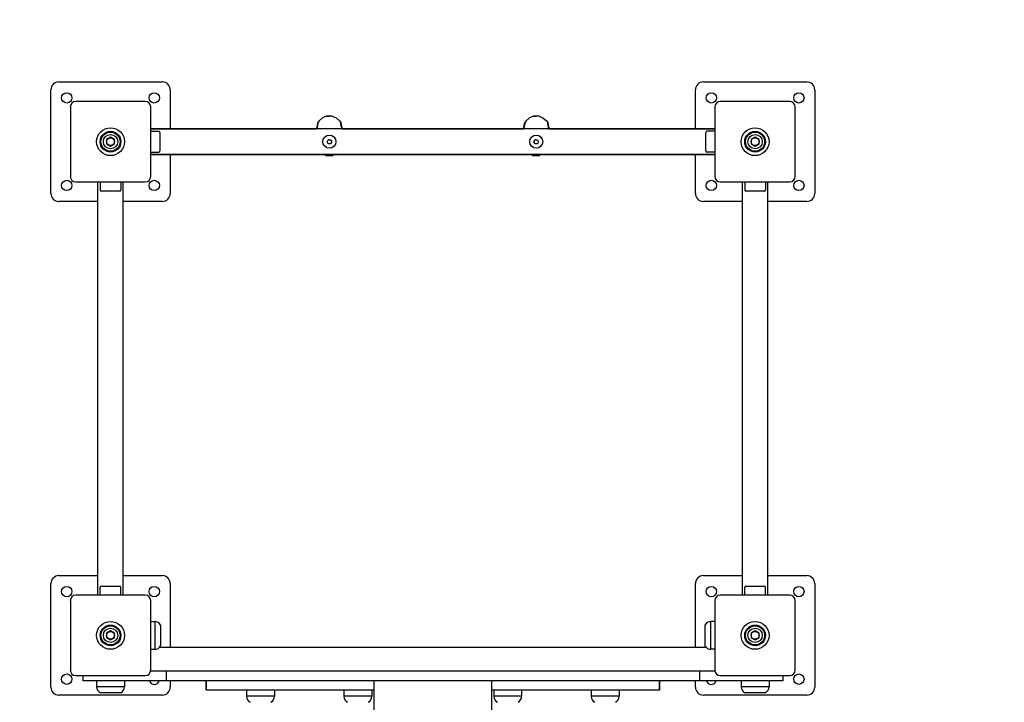
# Model space of a CAD drawing. Units: millimetres. Extents: x -2070 to 1841, y -2178 to 2075.
# Drawn here: x -633 to 604, y -179 to 678 of the extents above; entities that cross this region are included whole.
import ezdxf

# ---------------------------------------------------------------- set-up
doc = ezdxf.new("R2010")
doc.units = ezdxf.units.MM
doc.layers.add('Системный слой (1)', color=7, linetype='Continuous', true_color=0x909090)

# ---------------------------------------------------------------- blocks, each defined once
blk = doc.blocks.new('ДС-35')
at = {"layer": 'Системный слой (1)'}
for p, q in [((-584.2, 599.7), (-454.2, 599.7)), ((225.8, 599.7), (355.8, 599.7)), ((-594.2, 459.7), (-594.2, 589.7)), ((-444.2, 589.7), (-444.2, 540.7)), ((215.8, 540.7), (215.8, 589.7)), ((365.8, 589.7), (365.8, 459.7)), ((-475.6, 575.2), (-562.9, 575.2)), ((334.4, 575.2), (247.1, 575.2)), ((-569.7, 568.3), (-569.7, 481)), ((-468.7, 481), (-468.7, 568.3)), ((240.3, 568.3), (240.3, 481)), ((341.3, 481), (341.3, 568.3)), ((-260.3, 540.7), (-259.3, 544.6)), ((-259.1, 545.4), (-260, 541.8)), ((-259.3, 544.6), (-258.8, 547.6)), ((-258.7, 547.9), (-259.1, 545.4)), ((-258.8, 547.6), (-258.6, 548.6)), ((-258.6, 548.7), (-258.7, 547.9)), ((-256.9, 550.9), (-258.6, 548.7)), ((-258.6, 548.6), (-258.6, 548.7)), ((-252.7, 554.6), (-256.9, 550.9)), ((-247.8, 556.7), (-252.7, 554.6)), ((-240.7, 556.7), (-247.8, 556.7)), ((-247.8, 556.7), (-244.2, 556.7)), ((-240.7, 556.7), (-235.8, 554.6)), ((-235.8, 554.6), (-231.5, 550.9)), ((-231.5, 550.9), (-229.8, 548.7)), ((-229.8, 548.7), (-229.8, 548)), ((-229.8, 548.6), (-229.8, 548.7)), ((-229.7, 547.5), (-229.8, 548.6)), ((-229.8, 548), (-229.4, 545.7)), ((-229.2, 544.6), (-229.7, 547.5)), ((-229.4, 545.7), (-228.6, 542.4)), ((-228.2, 540.7), (-229.2, 544.6)), ((-0.3, 540.7), (0.7, 544.6)), ((0.9, 545.4), (0, 541.8)), ((0.7, 544.6), (1.2, 547.6)), ((1.3, 547.9), (0.9, 545.4)), ((1.2, 547.6), (1.4, 548.6)), ((1.4, 548.7), (1.3, 547.9)), ((3.1, 550.9), (1.4, 548.7)), ((1.4, 548.6), (1.4, 548.7)), ((7.3, 554.6), (3.1, 550.9)), ((12.2, 556.7), (7.3, 554.6)), ((19.3, 556.7), (12.2, 556.7)), ((12.2, 556.7), (15.8, 556.7)), ((19.3, 556.7), (24.2, 554.6)), ((24.2, 554.6), (28.5, 550.9)), ((28.5, 550.9), (30.2, 548.7)), ((30.2, 548.7), (30.2, 548)), ((30.2, 548.6), (30.2, 548.7)), ((30.3, 547.5), (30.2, 548.6)), ((30.2, 548), (30.6, 545.7)), ((30.8, 544.6), (30.3, 547.5)), ((30.6, 545.7), (31.4, 542.4)), ((31.8, 540.7), (30.8, 544.6)), ((240.3, 540.7), (-468.7, 540.7)), ((-468.7, 540.7), (-260.3, 540.7)), ((-468.7, 537.7), (-458.7, 537.7)), ((-457.2, 536.2), (-457.2, 513.2)), ((-260, 541.8), (-260.3, 540.7)), ((-228.6, 542.4), (-228.2, 540.7)), ((-228.2, 540.7), (-0.3, 540.7)), ((0, 541.8), (-0.3, 540.7)), ((31.4, 542.4), (31.8, 540.7)), ((31.8, 540.7), (240.3, 540.7)), ((228.8, 513.2), (228.8, 536.2)), ((240.3, 537.7), (230.3, 537.7)), ((-519.2, 530.4), (-524.2, 527.6)), ((-524.2, 527.6), (-524.2, 521.8)), ((-524.2, 521.8), (-519.2, 518.9)), ((-514.2, 527.6), (-519.2, 530.4)), ((-519.2, 518.9), (-514.2, 521.8)), ((-514.2, 521.8), (-514.2, 527.6)), ((-247.1, 524.7), (-245.7, 527.2)), ((-245.7, 522.2), (-247.1, 524.7)), ((-244.2, 527.2), (-245.7, 527.2)), ((-242.8, 522.2), (-245.7, 522.2)), ((-244.2, 527.2), (-242.8, 527.2)), ((-242.8, 527.2), (-241.3, 524.7)), ((-241.3, 524.7), (-242.8, 522.2)), ((12.9, 524.7), (14.3, 527.2)), ((14.3, 522.2), (12.9, 524.7)), ((15.8, 527.2), (14.3, 527.2)), ((17.2, 522.2), (14.3, 522.2)), ((15.8, 527.2), (17.2, 527.2)), ((17.2, 527.2), (18.7, 524.7)), ((18.7, 524.7), (17.2, 522.2)), ((290.8, 530.4), (285.8, 527.6)), ((285.8, 527.6), (285.8, 521.8)), ((285.8, 521.8), (290.8, 518.9)), ((295.8, 527.6), (290.8, 530.4)), ((290.8, 518.9), (295.8, 521.8)), ((295.8, 521.8), (295.8, 527.6)), ((-468.7, 511.7), (-458.7, 511.7)), ((240.3, 508.7), (-468.7, 508.7)), ((-468.7, 508.7), (-248.1, 508.7)), ((-444.2, 508.7), (-444.2, 459.7)), ((-248.8, 507.7), (-247.9, 508.6)), ((-248.8, 507.7), (-239.6, 507.7)), ((-248.8, 507.4), (-248.8, 507.7)), ((-248.8, 507.4), (-239.6, 507.4)), ((-248.1, 508.7), (-247.9, 508.6)), ((-240.4, 508.7), (-240.6, 508.6)), ((-239.6, 507.7), (-240.6, 508.6)), ((-240.4, 508.7), (11.9, 508.7)), ((-239.6, 507.4), (-239.6, 507.7)), ((11.2, 507.7), (12.1, 508.6)), ((11.2, 507.7), (20.4, 507.7)), ((11.2, 507.4), (11.2, 507.7)), ((11.2, 507.4), (20.4, 507.4)), ((11.9, 508.7), (12.1, 508.6)), ((19.6, 508.7), (19.4, 508.6)), ((20.4, 507.7), (19.4, 508.6)), ((19.6, 508.7), (240.3, 508.7)), ((20.4, 507.4), (20.4, 507.7)), ((215.8, 459.7), (215.8, 508.7)), ((240.3, 511.7), (230.3, 511.7)), ((-562.9, 474.2), (-475.6, 474.2)), ((-535.2, -44.8), (-535.2, 474.2)), ((-532.2, 474.2), (-532.2, 464.2)), ((-506.2, 474.2), (-506.2, 464.2)), ((-503.2, -44.8), (-503.2, 474.2)), ((247.1, 474.2), (334.4, 474.2)), ((274.8, -44.8), (274.8, 474.2)), ((277.8, 474.2), (277.8, 464.2)), ((303.8, 474.2), (303.8, 464.2)), ((306.8, -44.8), (306.8, 474.2)), ((-507.7, 462.7), (-530.7, 462.7)), ((302.3, 462.7), (279.3, 462.7)), ((-535.2, 449.7), (-584.2, 449.7)), ((-454.2, 449.7), (-503.2, 449.7)), ((274.8, 449.7), (225.8, 449.7)), ((355.8, 449.7), (306.8, 449.7)), ((-584.2, -20.3), (-535.2, -20.3)), ((-503.2, -20.3), (-454.2, -20.3)), ((225.8, -20.3), (274.8, -20.3)), ((306.8, -20.3), (355.8, -20.3)), ((-594.2, -160.3), (-594.2, -30.3)), ((-532.2, -44.8), (-532.2, -34.8)), ((-530.7, -33.3), (-519.2, -33.3)), ((-519.2, -33.3), (-507.7, -33.3)), ((-506.2, -44.8), (-506.2, -34.8)), ((-444.2, -30.3), (-444.2, -110.3)), ((215.8, -110.3), (215.8, -30.3)), ((277.8, -44.8), (277.8, -34.8)), ((279.3, -33.3), (290.8, -33.3)), ((290.8, -33.3), (302.3, -33.3)), ((303.8, -44.8), (303.8, -34.8)), ((365.8, -30.3), (365.8, -160.3)), ((-475.6, -44.8), (-562.9, -44.8)), ((334.4, -44.8), (247.1, -44.8)), ((-569.7, -51.7), (-569.7, -139)), ((-468.7, -139), (-468.7, -51.7)), ((240.3, -51.7), (240.3, -139)), ((341.3, -139), (341.3, -51.7)), ((-468.7, -77.8), (-463.7, -77.8)), ((-463.7, -77.8), (-463.7, -112.8)), ((-463.7, -77.8), (-463.7, -112.8)), ((-456.2, -82.3), (-456.2, -108.3)), ((227.8, -82.3), (227.8, -108.3)), ((235.3, -112.8), (235.3, -77.8)), ((240.3, -77.8), (235.3, -77.8)), ((235.3, -112.1), (235.3, -77.8)), ((-519.2, -89.6), (-524.2, -92.4)), ((-524.2, -92.4), (-524.2, -98.2)), ((-524.2, -98.2), (-519.2, -101.1)), ((-514.2, -92.4), (-519.2, -89.6)), ((-519.2, -101.1), (-514.2, -98.2)), ((-514.2, -98.2), (-514.2, -92.4)), ((290.8, -89.6), (285.8, -92.4)), ((285.8, -92.4), (285.8, -98.2)), ((285.8, -98.2), (290.8, -101.1)), ((295.8, -92.4), (290.8, -89.6)), ((290.8, -101.1), (295.8, -98.2)), ((295.8, -98.2), (295.8, -92.4)), ((-457.7, -110.3), (229.2, -110.3)), ((-468.7, -112.8), (-463.7, -112.8)), ((235.3, -112.8), (235.3, -112.1)), ((240.3, -112.8), (235.3, -112.8)), ((-562.9, -145.8), (-475.6, -145.8)), ((-554.2, -145.8), (-554.2, -152.3)), ((-449.2, -140.3), (-468.9, -140.3)), ((-449.2, -140.3), (-449.2, -152.3)), ((-374.2, -140.3), (-449.2, -140.3)), ((145.8, -140.3), (-374.2, -140.3)), ((220.8, -140.3), (145.8, -140.3)), ((240.4, -140.3), (220.8, -140.3)), ((220.8, -140.3), (220.8, -152.3)), ((247.1, -145.8), (334.4, -145.8)), ((325.8, -145.8), (325.8, -152.3)), ((-549.2, -152.3), (-554.2, -152.3)), ((-474.2, -152.3), (-549.2, -152.3)), ((-536.7, -152.3), (-536.7, -159.8)), ((-501.7, -159.8), (-536.7, -159.8)), ((-501.7, -159.8), (-536.7, -159.8)), ((-501.7, -152.3), (-501.7, -159.8)), ((-449.2, -152.3), (-474.2, -152.3)), ((-374.2, -152.3), (-449.2, -152.3)), ((-444.2, -152.3), (-444.2, -160.3)), ((-399.2, -152.3), (-399.2, -164.3)), ((-399.2, -164.3), (-399.2, -152.3)), ((145.8, -152.3), (-374.2, -152.3)), ((-188.2, -152.3), (-188.2, -293.7)), ((-40.2, -293.7), (-40.2, -152.3)), ((220.8, -152.3), (145.8, -152.3)), ((170.7, -152.3), (170.7, -164.3)), ((170.7, -164.3), (170.7, -152.3)), ((215.8, -160.3), (215.8, -152.3)), ((245.8, -152.3), (220.8, -152.3)), ((320.8, -152.3), (245.8, -152.3)), ((273.3, -152.3), (273.3, -159.8)), ((308.3, -159.8), (273.3, -159.8)), ((308.3, -159.8), (273.3, -159.8)), ((308.3, -152.3), (308.3, -159.8)), ((325.8, -152.3), (320.8, -152.3)), ((-454.2, -170.3), (-584.2, -170.3)), ((-506.2, -167.3), (-532.2, -167.3)), ((-188.2, -164.3), (-399.2, -164.3)), ((-399.2, -164.3), (-399.2, -164.3)), ((-348.2, -164.3), (-348.2, -171.8)), ((-313.2, -171.8), (-348.2, -171.8)), ((-313.2, -171.8), (-348.2, -171.8)), ((-313.2, -164.3), (-313.2, -171.8)), ((-225.9, -164.3), (-225.9, -171.8)), ((-190.9, -171.8), (-225.9, -171.8)), ((-190.9, -171.8), (-225.9, -171.8)), ((-190.9, -164.3), (-190.9, -171.8)), ((170.7, -164.3), (-40.2, -164.3)), ((-37.6, -164.3), (-37.6, -171.8)), ((-2.6, -171.8), (-37.6, -171.8)), ((-2.6, -171.8), (-37.6, -171.8)), ((-2.6, -164.3), (-2.6, -171.8)), ((84.8, -164.3), (84.8, -171.8)), ((119.8, -171.8), (84.8, -171.8)), ((119.8, -171.8), (84.8, -171.8)), ((119.8, -164.3), (119.8, -171.8)), ((170.7, -164.3), (170.7, -164.3)), ((355.8, -170.3), (225.8, -170.3)), ((303.8, -167.3), (277.8, -167.3))]:
    blk.add_line(p, q, dxfattribs=at)
for centre, radius in [((-574.2, 579.7), 6.5), ((-464.2, 579.7), 6.5), ((235.8, 579.7), 6.5), ((345.8, 579.7), 6.5), ((-519.2, 524.7), 17.5), ((-519.2, 524.7), 17.5), ((-519.2, 524.7), 13), ((-519.2, 524.7), 12), ((-519.2, 524.7), 9), ((-244.2, 524.7), 8.25), ((15.8, 524.7), 8.25), ((290.8, 524.7), 17.5), ((290.8, 524.7), 17.5), ((290.8, 524.7), 13), ((290.8, 524.7), 12), ((290.8, 524.7), 9), ((-519.2, 524.7), 4.93), ((290.8, 524.7), 4.93), ((-574.2, 469.7), 6.5), ((-464.2, 469.7), 6.5), ((235.8, 469.7), 6.5), ((345.8, 469.7), 6.5), ((-574.2, -40.3), 6.5), ((-464.2, -40.3), 6.5), ((235.8, -40.3), 6.5), ((345.8, -40.3), 6.5), ((-519.2, -95.3), 17.5), ((-519.2, -95.3), 17.5), ((-519.2, -95.3), 13), ((-519.2, -95.3), 12), ((-519.2, -95.3), 9), ((290.8, -95.3), 17.5), ((290.8, -95.3), 17.5), ((290.8, -95.3), 13), ((290.8, -95.3), 12), ((290.8, -95.3), 9), ((-519.2, -95.3), 4.93), ((290.8, -95.3), 4.93), ((-574.2, -150.3), 6.5), ((345.8, -150.3), 6.5)]:
    blk.add_circle(centre, radius, dxfattribs=at)
for centre, radius, start, end in [((-584.2, 589.7), 10, 90, 180), ((-454.2, 589.7), 10, 0, 90), ((225.8, 589.7), 10, 90, 180), ((355.8, 589.7), 10, 0, 90), ((-562.9, 568.3), 6.85, 90, 180), ((-475.6, 568.3), 6.85, 0, 90), ((247.1, 568.3), 6.85, 90, 180), ((334.4, 568.3), 6.85, 0, 90), ((-458.7, 536.2), 1.5, 0, 90), ((230.3, 536.2), 1.5, 90, 180), ((-458.7, 513.2), 1.5, 270, 0), ((230.3, 513.2), 1.5, 180, 270), ((-562.9, 481), 6.85, 180, 270), ((-475.6, 481), 6.85, 270, 0), ((247.1, 481), 6.85, 180, 270), ((334.4, 481), 6.85, 270, 0), ((-584.2, 459.7), 10, 180, 270), ((-530.7, 464.2), 1.5, 180, 270), ((-507.7, 464.2), 1.5, 270, 0), ((-454.2, 459.7), 10, 270, 0), ((225.8, 459.7), 10, 180, 270), ((279.3, 464.2), 1.5, 180, 270), ((302.3, 464.2), 1.5, 270, 0), ((355.8, 459.7), 10, 270, 0), ((-584.2, -30.3), 10, 90, 180), ((-454.2, -30.3), 10, 0, 90), ((225.8, -30.3), 10, 90, 180), ((355.8, -30.3), 10, 0, 90), ((-530.7, -34.8), 1.5, 90, 180), ((-507.7, -34.8), 1.5, 0, 90), ((279.3, -34.8), 1.5, 90, 180), ((302.3, -34.8), 1.5, 0, 90), ((-562.9, -51.7), 6.85, 90, 180), ((-475.6, -51.7), 6.85, 0, 90), ((247.1, -51.7), 6.85, 90, 180), ((334.4, -51.7), 6.85, 0, 90), ((-463.7, -86.3), 8.5, 28.0725, 90), ((235.3, -86.3), 8.5, 90, 151.9275), ((-463.7, -104.3), 8.5, 270, 331.9275), ((235.3, -104.3), 8.5, 208.0725, 270), ((-562.9, -139), 6.85, 180, 270), ((-475.6, -139), 6.85, 270, 0), ((247.1, -139), 6.85, 180, 270), ((334.4, -139), 6.85, 270, 0), ((-584.2, -160.3), 10, 180, 270), ((-528.2, -159.8), 8.5, 180, 241.9275), ((-510.2, -159.8), 8.5, 298.0725, 0), ((-464.2, -150.3), 6.5, 197.9202, 342.0798), ((-454.2, -160.3), 10, 270, 0), ((225.8, -160.3), 10, 180, 270), ((235.8, -150.3), 6.5, 197.9202, 270), ((235.8, -150.3), 6.5, 270, 342.0798), ((281.8, -159.8), 8.5, 180, 241.9275), ((299.8, -159.8), 8.5, 298.0725, 0), ((355.8, -160.3), 10, 270, 0), ((-339.7, -171.8), 8.5, 180, 241.9275), ((-321.7, -171.8), 8.5, 298.0725, 0), ((-217.4, -171.8), 8.5, 180, 241.9275), ((-199.4, -171.8), 8.5, 298.0725, 0), ((-29.1, -171.8), 8.5, 180, 241.9275), ((-11.1, -171.8), 8.5, 298.0725, 0), ((93.3, -171.8), 8.5, 180, 241.9275), ((111.3, -171.8), 8.5, 298.0725, 0)]:
    blk.add_arc(centre, radius, start, end, dxfattribs=at)

msp = doc.modelspace()

# ---------------------------------------------------------------- linework, layer by layer
at = {"layer": 'Системный слой (1)'}
msp.add_lwpolyline([(341.3, -2178.3, 0.414214), (1841.3, -678.3), (1841.3, 575.2, 0.414214), (341.3, 2075.2), (-569.7, 2075.2, 0.414214), (-2069.7, 575.2), (-2069.7, -678.3, 0.414214), (-569.7, -2178.3)], format="xyb", close=True, dxfattribs=at)

# ---------------------------------------------------------------- block references
msp.add_blockref('ДС-35', (0, 0))

doc.saveas('drawing.dxf')
